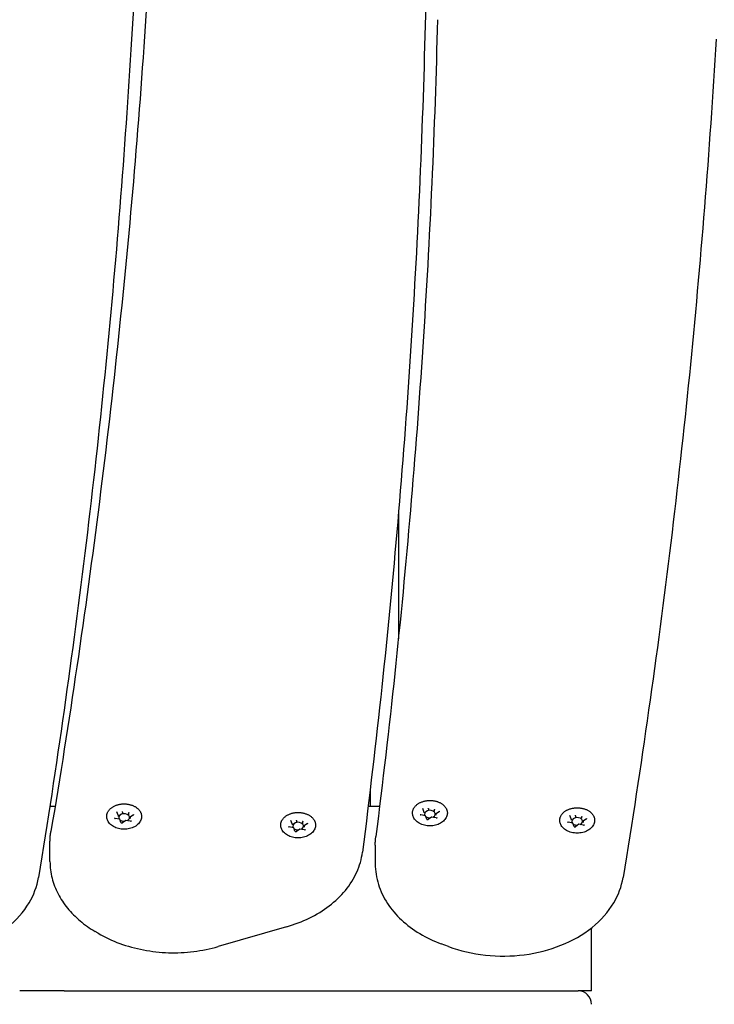
# Model space of a CAD drawing. Units: millimetres. Extents: x 10081 to 14671, y 4306 to 8756.
# Drawn here: x 12875 to 13134, y 6543 to 6910 of the extents above; entities that cross this region are included whole.
import ezdxf

# ---------------------------------------------------------------- set-up
doc = ezdxf.new("R2010")
doc.units = ezdxf.units.MM
doc.layers.add('Default', color=7, linetype='Continuous')
doc.layers.add('Widoczne_(ISO)', color=7, linetype='Continuous')

# ---------------------------------------------------------------- blocks, each defined once
blk = doc.blocks.new('SE5')
at = {"layer": 'Widoczne_(ISO)', "color": 7, "linetype": 'Continuous'}
for p, q in [((13016.43, 6725.71), (13016.43, 6679.21)), ((13005.93, 6623.14), (13005.93, 6616.79)), ((12888.51, 6616.79), (12886.52, 6616.79)), ((12912, 6613.61), (12911.54, 6614.83)), ((12913.64, 6614.74), (12913.64, 6614.28)), ((12915.87, 6614.31), (12915.87, 6613.86)), ((13009.42, 6616.79), (13005.16, 6616.79)), ((13025.96, 6614.88), (13025.5, 6616.1)), ((13025.96, 6614.85), (13025.96, 6614.4)), ((13027.6, 6616.01), (13027.6, 6615.55)), ((13029.83, 6615.59), (13029.83, 6615.13)), ((13030.42, 6614.01), (13030.42, 6613.55)), ((13031.71, 6614.95), (13030.46, 6614.06)), ((12912.57, 6612.05), (12910.87, 6612.38)), ((12912.01, 6613.58), (12912.01, 6613.13)), ((12913.07, 6610.81), (12912.6, 6612.03)), ((12914.85, 6611.62), (12913.59, 6610.73)), ((12916.56, 6611.3), (12914.85, 6611.62)), ((12916.47, 6612.74), (12916.47, 6612.28)), ((12917.76, 6613.68), (12916.5, 6612.79)), ((12976.85, 6610.4), (12976.38, 6611.62)), ((12976.85, 6610.38), (12976.85, 6609.92)), ((12978.48, 6611.53), (12978.48, 6611.08)), ((12980.72, 6611.11), (12980.72, 6610.65)), ((12982.6, 6610.47), (12981.34, 6609.59)), ((13026.53, 6613.33), (13024.82, 6613.65)), ((13027.02, 6612.08), (13026.56, 6613.3)), ((13028.8, 6612.89), (13027.55, 6612.01)), ((13030.51, 6612.57), (13028.8, 6612.89)), ((13081.39, 6610.61), (13079.69, 6610.94)), ((13080.82, 6612.17), (13080.36, 6613.39)), ((13080.83, 6612.14), (13080.83, 6611.69)), ((13081.89, 6609.37), (13081.42, 6610.59)), ((13082.46, 6613.29), (13082.46, 6612.84)), ((13084.69, 6612.87), (13084.69, 6612.42)), ((13085.29, 6611.3), (13085.29, 6610.84)), ((13086.58, 6612.24), (13085.32, 6611.35)), ((12977.41, 6608.85), (12975.71, 6609.17)), ((12977.91, 6607.6), (12977.45, 6608.82)), ((12979.69, 6608.42), (12978.43, 6607.53)), ((12981.4, 6608.09), (12979.69, 6608.42)), ((12981.31, 6609.53), (12981.31, 6609.08)), ((13083.67, 6610.18), (13082.41, 6609.29)), ((13085.38, 6609.86), (13083.67, 6610.18)), ((12886.62, 6596.29), (12886.62, 6603.37)), ((13007.83, 6602.45), (13007.83, 6595.38)), ((12904.61, 6569.59), (12903.48, 6570.26)), ((12974.75, 6571.99), (12949.26, 6564.63)), ((13088.43, 6548.15), (13088.43, 6571.63)), ((13035.09, 6564.68), (13032.42, 6565.68)), ((12891.95, 6548.15), (12875.32, 6548.15)), ((12891.95, 6548.15), (13073.32, 6548.15)), ((13073.32, 6548.15), (13083.43, 6548.15)), ((13088.43, 6548.15), (13083.43, 6548.15))]:
    blk.add_line(p, q, dxfattribs=at)
blk.add_arc((13083.43, 6543.15), 5, 0, 90, dxfattribs=at)
for centre, major_axis, ratio, start_param, end_param in [((12914.24, 6612.7), (2, 0), 0.707107, 5.300259, 9.884106), ((12913.6, 6614.86), (0.035, -0.159), 0.180117, 0.691774, 2.26257), ((12916, 6614.4), (-0.107, -0.127), 0.469882, 4.201724, 5.772521), ((13025.8, 6614.88), (-0.165, 0.05), 0.59928, 3.322702, 4.893498), ((13028.19, 6613.98), (2, 0), 0.707107, 5.300259, 9.884106), ((13027.55, 6616.13), (0.035, -0.159), 0.180117, 0.691774, 2.26257), ((13029.95, 6615.67), (-0.107, -0.127), 0.469882, 4.201724, 5.772521), ((13030.59, 6613.98), (0.165, -0.05), 0.59928, 1.751905, 3.322702), ((12911.84, 6613.61), (-0.165, 0.05), 0.59928, 3.322702, 4.893498), ((12912.48, 6611.92), (-0.107, -0.127), 0.469882, 2.88419, 4.201724), ((12914.24, 6612.7), (-2, 0), 0.707107, 0.67874, 1.642345), ((12914.88, 6611.46), (0.035, -0.159), 0.180117, 2.26257, 3.217887), ((12916.64, 6612.71), (0.165, -0.05), 0.59928, 1.751905, 3.322702), ((12976.68, 6610.41), (-0.165, 0.05), 0.59928, 3.322702, 4.893498), ((12979.08, 6609.5), (2, 0), 0.707107, 5.300259, 9.884106), ((12978.44, 6611.65), (0.035, -0.159), 0.180117, 0.691774, 2.26257), ((12980.84, 6611.19), (-0.107, -0.127), 0.469882, 4.201724, 5.772521), ((13026.44, 6613.19), (-0.107, -0.127), 0.469882, 2.88419, 4.201724), ((13028.19, 6613.98), (-2, 0), 0.707107, 0.67874, 1.642345), ((13028.84, 6612.73), (0.035, -0.159), 0.180117, 2.26257, 3.217887), ((13080.66, 6612.17), (0.165, -0.05), 0.59928, 0.181109, 1.751905), ((13083.06, 6611.26), (2, 0), 0.707107, 5.300259, 9.884106), ((13081.3, 6610.48), (-0.107, -0.127), 0.469882, 2.88419, 4.201724), ((13083.06, 6611.26), (-2, 0), 0.707107, 0.67874, 1.642345), ((13082.42, 6613.41), (0.035, -0.159), 0.180117, 0.691774, 2.26257), ((13084.82, 6612.96), (-0.107, -0.127), 0.469882, 4.201724, 5.772521), ((13085.46, 6611.26), (0.165, -0.05), 0.59928, 1.751905, 3.322702), ((12977.33, 6608.71), (-0.107, -0.127), 0.469882, 2.88419, 4.201724), ((12979.08, 6609.5), (-2, 0), 0.707107, 0.67874, 1.642345), ((12979.72, 6608.26), (0.035, -0.159), 0.180117, 2.26257, 3.217887), ((12981.48, 6609.5), (0.165, -0.05), 0.59928, 1.751905, 3.322702), ((13083.7, 6610.02), (0.035, -0.159), 0.180117, 2.26257, 3.217887)]:
    blk.add_ellipse(centre, major_axis=major_axis, ratio=ratio, start_param=start_param, end_param=end_param, dxfattribs=at)
for points, knots in [([(13049.37, 7211.94), (13046.81, 7191.71), (13044.46, 7171.47), (13040.16, 7130.96), (13038.21, 7110.69), (13034.74, 7070.14), (13033.2, 7049.86), (13030.55, 7009.28), (13029.43, 6988.98), (13027.61, 6948.38), (13026.9, 6928.08), (13026.4, 6907.77)], [0, 0, 0, 0, 0.2, 0.2, 0.400001, 0.400001, 0.600001, 0.600001, 0.800002, 0.800002, 1, 1, 1, 1]), ([(12952.59, 7210.01), (12949.16, 7189.58), (12945.94, 7169.14), (12939.92, 7128.21), (12937.12, 7107.73), (12931.95, 7066.75), (12929.57, 7046.24), (12925.25, 7005.21), (12923.29, 6984.69), (12919.81, 6943.62), (12918.28, 6923.07), (12916.96, 6902.53)], [0, 0, 0, 0, 0.200005, 0.200005, 0.400009, 0.400009, 0.600014, 0.600014, 0.800018, 0.800018, 1, 1, 1, 1]), ([(12922.59, 6915.02), (12921.28, 6894.47), (12919.75, 6873.93), (12916.26, 6832.85), (12914.31, 6812.33), (12909.98, 6771.3), (12907.6, 6750.79), (12902.43, 6709.81), (12899.63, 6689.33), (12893.62, 6648.4), (12890.4, 6627.96), (12886.97, 6607.53)], [0, 0, 0, 0, 0.2, 0.2, 0.4, 0.4, 0.6, 0.6, 0.8, 0.8, 1, 1, 1, 1]), ([(13026.4, 6907.77), (13025.9, 6887.21), (13025.19, 6866.65), (13023.34, 6825.54), (13022.2, 6804.99), (13019.51, 6763.9), (13017.95, 6743.37), (13014.42, 6702.32), (13012.44, 6681.8), (13008.06, 6640.79), (13005.66, 6620.29), (13003.05, 6599.81)], [0, 0, 0, 0, 0.2, 0.2, 0.4, 0.4, 0.6, 0.6, 0.8, 0.8, 1, 1, 1, 1]), ([(13031, 6909.77), (13030.5, 6889.47), (13029.79, 6869.16), (13027.97, 6828.56), (13026.85, 6808.26), (13024.19, 6767.68), (13022.66, 6747.4), (13019.19, 6706.85), (13017.24, 6686.58), (13012.94, 6646.08), (13010.59, 6625.83), (13008.02, 6605.6)], [0, 0, 0, 0, 0.2, 0.2, 0.4, 0.4, 0.6, 0.6, 0.8, 0.8, 1, 1, 1, 1]), ([(12916.96, 6902.53), (12915.74, 6881.67), (12914.3, 6860.81), (12910.98, 6819.11), (12909.1, 6798.27), (12904.92, 6756.61), (12902.61, 6735.79), (12897.55, 6694.18), (12894.81, 6673.39), (12888.89, 6631.83), (12885.71, 6611.07), (12882.31, 6590.33)], [0, 0, 0, 0, 0.2, 0.2, 0.4, 0.4, 0.6, 0.6, 0.8, 0.8, 1, 1, 1, 1]), ([(13134.8, 6902.53), (13133.58, 6881.67), (13132.14, 6860.81), (13128.82, 6819.11), (13126.95, 6798.27), (13122.76, 6756.61), (13120.45, 6735.79), (13115.4, 6694.18), (13112.65, 6673.39), (13106.73, 6631.83), (13103.55, 6611.07), (13100.16, 6590.33)], [0, 0, 0, 0, 0.2, 0.2, 0.4, 0.4, 0.6, 0.6, 0.8, 0.8, 1, 1, 1, 1]), ([(12907.82, 6612.44), (12907.79, 6612.56), (12907.78, 6612.69), (12907.75, 6612.93), (12907.75, 6613.05), (12907.75, 6613.3), (12907.76, 6613.42), (12907.79, 6613.66), (12907.81, 6613.79), (12907.87, 6614.03), (12907.9, 6614.15), (12907.99, 6614.39), (12908.04, 6614.5), (12908.15, 6614.74), (12908.21, 6614.85), (12908.34, 6615.08), (12908.42, 6615.19), (12908.58, 6615.41), (12908.67, 6615.52), (12908.85, 6615.73), (12908.95, 6615.83), (12909.16, 6616.03), (12909.27, 6616.12), (12909.5, 6616.31), (12909.62, 6616.4), (12909.87, 6616.57), (12910, 6616.65), (12910.28, 6616.81), (12910.41, 6616.88), (12910.7, 6617.03), (12910.85, 6617.09), (12911.15, 6617.22), (12911.3, 6617.27), (12911.62, 6617.38), (12911.78, 6617.43), (12912.1, 6617.52), (12912.27, 6617.56), (12912.6, 6617.62), (12912.77, 6617.65), (12913.11, 6617.7), (12913.28, 6617.72), (12913.62, 6617.75), (12913.8, 6617.76), (12914.14, 6617.77), (12914.32, 6617.77), (12914.66, 6617.76), (12914.84, 6617.76), (12915.18, 6617.73), (12915.35, 6617.71), (12915.69, 6617.66), (12915.86, 6617.63), (12916.2, 6617.56), (12916.36, 6617.52), (12916.68, 6617.43), (12916.85, 6617.39), (12917.16, 6617.28), (12917.31, 6617.22), (12917.62, 6617.1), (12917.76, 6617.03), (12918.05, 6616.89), (12918.19, 6616.82), (12918.46, 6616.66), (12918.59, 6616.58), (12918.84, 6616.41), (12918.96, 6616.32), (12919.2, 6616.13), (12919.31, 6616.04), (12919.52, 6615.84), (12919.62, 6615.73), (12919.81, 6615.52), (12919.89, 6615.42), (12920.06, 6615.2), (12920.13, 6615.09), (12920.27, 6614.86), (12920.33, 6614.74), (12920.44, 6614.51), (12920.49, 6614.39), (12920.58, 6614.15), (12920.61, 6614.03), (12920.67, 6613.78), (12920.69, 6613.66), (12920.73, 6613.36), (12920.74, 6613.17), (12920.72, 6612.81), (12920.7, 6612.62), (12920.66, 6612.44)], [0, 0, 0, 0, 0.022657, 0.022657, 0.045367, 0.045367, 0.068042, 0.068042, 0.090647, 0.090647, 0.113297, 0.113297, 0.136095, 0.136095, 0.15913, 0.15913, 0.182276, 0.182276, 0.20544, 0.20544, 0.228676, 0.228676, 0.252042, 0.252042, 0.275593, 0.275593, 0.299134, 0.299134, 0.322608, 0.322608, 0.346081, 0.346081, 0.369626, 0.369626, 0.393312, 0.393312, 0.416893, 0.416893, 0.44039, 0.44039, 0.463882, 0.463882, 0.48745, 0.48745, 0.51115, 0.51115, 0.534705, 0.534705, 0.558193, 0.558193, 0.581694, 0.581694, 0.605286, 0.605286, 0.628976, 0.628976, 0.652615, 0.652615, 0.676278, 0.676278, 0.699931, 0.699931, 0.723538, 0.723538, 0.747166, 0.747166, 0.770654, 0.770654, 0.793991, 0.793991, 0.817234, 0.817234, 0.84044, 0.84044, 0.863662, 0.863662, 0.886636, 0.886636, 0.909405, 0.909405, 0.932054, 0.932054, 0.966027, 0.966027, 1, 1, 1, 1]), ([(13021.77, 6613.71), (13021.75, 6613.83), (13021.73, 6613.96), (13021.71, 6614.2), (13021.7, 6614.32), (13021.7, 6614.57), (13021.71, 6614.69), (13021.74, 6614.94), (13021.77, 6615.06), (13021.82, 6615.3), (13021.86, 6615.42), (13021.94, 6615.66), (13021.99, 6615.77), (13022.1, 6616.01), (13022.16, 6616.12), (13022.3, 6616.35), (13022.37, 6616.46), (13022.54, 6616.68), (13022.62, 6616.79), (13022.81, 6617), (13022.91, 6617.1), (13023.12, 6617.3), (13023.23, 6617.39), (13023.46, 6617.58), (13023.58, 6617.67), (13023.83, 6617.84), (13023.96, 6617.92), (13024.23, 6618.08), (13024.37, 6618.16), (13024.65, 6618.3), (13024.8, 6618.36), (13025.1, 6618.49), (13025.26, 6618.54), (13025.57, 6618.65), (13025.73, 6618.7), (13026.05, 6618.79), (13026.22, 6618.83), (13026.55, 6618.9), (13026.72, 6618.93), (13027.06, 6618.97), (13027.23, 6618.99), (13027.58, 6619.02), (13027.75, 6619.03), (13028.1, 6619.05), (13028.27, 6619.05), (13028.62, 6619.04), (13028.79, 6619.03), (13029.14, 6619), (13029.31, 6618.98), (13029.65, 6618.93), (13029.82, 6618.9), (13030.15, 6618.83), (13030.31, 6618.79), (13030.64, 6618.71), (13030.8, 6618.66), (13031.11, 6618.55), (13031.27, 6618.49), (13031.57, 6618.37), (13031.72, 6618.3), (13032, 6618.16), (13032.14, 6618.09), (13032.41, 6617.93), (13032.55, 6617.85), (13032.8, 6617.68), (13032.92, 6617.59), (13033.15, 6617.4), (13033.26, 6617.31), (13033.47, 6617.11), (13033.57, 6617.01), (13033.76, 6616.8), (13033.85, 6616.69), (13034.01, 6616.47), (13034.08, 6616.36), (13034.22, 6616.13), (13034.28, 6616.01), (13034.4, 6615.78), (13034.44, 6615.66), (13034.53, 6615.42), (13034.57, 6615.3), (13034.62, 6615.06), (13034.64, 6614.93), (13034.68, 6614.63), (13034.69, 6614.45), (13034.68, 6614.08), (13034.65, 6613.9), (13034.62, 6613.71)], [0, 0, 0, 0, 0.022657, 0.022657, 0.045367, 0.045367, 0.068042, 0.068042, 0.090647, 0.090647, 0.113297, 0.113297, 0.136095, 0.136095, 0.15913, 0.15913, 0.182276, 0.182276, 0.20544, 0.20544, 0.228676, 0.228676, 0.252042, 0.252042, 0.275593, 0.275593, 0.299134, 0.299134, 0.322608, 0.322608, 0.346081, 0.346081, 0.369626, 0.369626, 0.393312, 0.393312, 0.416893, 0.416893, 0.44039, 0.44039, 0.463882, 0.463882, 0.48745, 0.48745, 0.51115, 0.51115, 0.534705, 0.534705, 0.558193, 0.558193, 0.581694, 0.581694, 0.605286, 0.605286, 0.628976, 0.628976, 0.652615, 0.652615, 0.676278, 0.676278, 0.699931, 0.699931, 0.723538, 0.723538, 0.747166, 0.747166, 0.770654, 0.770654, 0.793991, 0.793991, 0.817234, 0.817234, 0.84044, 0.84044, 0.863662, 0.863662, 0.886636, 0.886636, 0.909405, 0.909405, 0.932054, 0.932054, 0.966027, 0.966027, 1, 1, 1, 1]), ([(12972.66, 6609.24), (12972.64, 6609.36), (12972.62, 6609.48), (12972.59, 6609.72), (12972.59, 6609.85), (12972.59, 6610.09), (12972.6, 6610.21), (12972.63, 6610.46), (12972.65, 6610.58), (12972.71, 6610.82), (12972.75, 6610.94), (12972.83, 6611.18), (12972.88, 6611.3), (12972.99, 6611.53), (12973.05, 6611.64), (12973.19, 6611.87), (12973.26, 6611.98), (12973.42, 6612.2), (12973.51, 6612.31), (12973.7, 6612.52), (12973.8, 6612.62), (12974, 6612.82), (12974.11, 6612.92), (12974.34, 6613.1), (12974.46, 6613.19), (12974.72, 6613.36), (12974.85, 6613.45), (12975.12, 6613.6), (12975.26, 6613.68), (12975.54, 6613.82), (12975.69, 6613.89), (12975.99, 6614.01), (12976.14, 6614.07), (12976.46, 6614.17), (12976.62, 6614.22), (12976.94, 6614.31), (12977.11, 6614.35), (12977.44, 6614.42), (12977.61, 6614.45), (12977.95, 6614.5), (12978.12, 6614.52), (12978.47, 6614.55), (12978.64, 6614.56), (12978.98, 6614.57), (12979.16, 6614.57), (12979.51, 6614.56), (12979.68, 6614.55), (12980.02, 6614.52), (12980.2, 6614.5), (12980.54, 6614.45), (12980.7, 6614.42), (12981.04, 6614.35), (12981.2, 6614.31), (12981.53, 6614.23), (12981.69, 6614.18), (12982, 6614.07), (12982.16, 6614.02), (12982.46, 6613.89), (12982.6, 6613.83), (12982.89, 6613.69), (12983.03, 6613.61), (12983.3, 6613.46), (12983.43, 6613.37), (12983.69, 6613.2), (12983.81, 6613.11), (12984.04, 6612.93), (12984.15, 6612.83), (12984.36, 6612.63), (12984.46, 6612.53), (12984.65, 6612.32), (12984.74, 6612.21), (12984.9, 6611.99), (12984.97, 6611.88), (12985.11, 6611.65), (12985.17, 6611.54), (12985.28, 6611.3), (12985.33, 6611.18), (12985.42, 6610.94), (12985.45, 6610.82), (12985.51, 6610.58), (12985.53, 6610.46), (12985.57, 6610.15), (12985.58, 6609.97), (12985.56, 6609.6), (12985.54, 6609.42), (12985.5, 6609.24)], [0, 0, 0, 0, 0.022657, 0.022657, 0.045367, 0.045367, 0.068042, 0.068042, 0.090647, 0.090647, 0.113297, 0.113297, 0.136095, 0.136095, 0.15913, 0.15913, 0.182276, 0.182276, 0.20544, 0.20544, 0.228676, 0.228676, 0.252042, 0.252042, 0.275593, 0.275593, 0.299134, 0.299134, 0.322608, 0.322608, 0.346081, 0.346081, 0.369626, 0.369626, 0.393312, 0.393312, 0.416893, 0.416893, 0.44039, 0.44039, 0.463882, 0.463882, 0.48745, 0.48745, 0.51115, 0.51115, 0.534705, 0.534705, 0.558193, 0.558193, 0.581694, 0.581694, 0.605286, 0.605286, 0.628976, 0.628976, 0.652615, 0.652615, 0.676278, 0.676278, 0.699931, 0.699931, 0.723538, 0.723538, 0.747166, 0.747166, 0.770654, 0.770654, 0.793991, 0.793991, 0.817234, 0.817234, 0.84044, 0.84044, 0.863662, 0.863662, 0.886636, 0.886636, 0.909405, 0.909405, 0.932054, 0.932054, 0.966027, 0.966027, 1, 1, 1, 1]), ([(13031.71, 6614.95), (13031.72, 6614.96), (13031.73, 6614.97), (13031.75, 6614.98), (13031.75, 6614.99), (13031.76, 6615), (13031.77, 6615.01), (13031.77, 6615.02), (13031.78, 6615.03), (13031.78, 6615.04), (13031.78, 6615.05), (13031.78, 6615.05)], [0, 0, 0, 0, 0.2, 0.2, 0.4, 0.4, 0.6, 0.6, 0.8, 0.8, 1, 1, 1, 1]), ([(13076.64, 6611), (13076.61, 6611.12), (13076.59, 6611.24), (13076.57, 6611.49), (13076.57, 6611.61), (13076.57, 6611.85), (13076.58, 6611.98), (13076.61, 6612.22), (13076.63, 6612.34), (13076.69, 6612.59), (13076.72, 6612.71), (13076.81, 6612.94), (13076.86, 6613.06), (13076.97, 6613.29), (13077.03, 6613.41), (13077.16, 6613.64), (13077.24, 6613.75), (13077.4, 6613.97), (13077.49, 6614.08), (13077.67, 6614.28), (13077.77, 6614.39), (13077.98, 6614.59), (13078.09, 6614.68), (13078.32, 6614.87), (13078.44, 6614.96), (13078.69, 6615.13), (13078.82, 6615.21), (13079.09, 6615.37), (13079.23, 6615.44), (13079.52, 6615.58), (13079.67, 6615.65), (13079.97, 6615.77), (13080.12, 6615.83), (13080.44, 6615.94), (13080.6, 6615.99), (13080.92, 6616.07), (13081.09, 6616.11), (13081.42, 6616.18), (13081.59, 6616.21), (13081.93, 6616.26), (13082.1, 6616.28), (13082.44, 6616.31), (13082.62, 6616.32), (13082.96, 6616.33), (13083.14, 6616.33), (13083.48, 6616.32), (13083.66, 6616.31), (13084, 6616.28), (13084.17, 6616.26), (13084.51, 6616.22), (13084.68, 6616.19), (13085.02, 6616.12), (13085.18, 6616.08), (13085.5, 6615.99), (13085.66, 6615.94), (13085.98, 6615.84), (13086.13, 6615.78), (13086.44, 6615.66), (13086.58, 6615.59), (13086.87, 6615.45), (13087.01, 6615.38), (13087.28, 6615.22), (13087.41, 6615.14), (13087.66, 6614.97), (13087.78, 6614.88), (13088.02, 6614.69), (13088.13, 6614.59), (13088.34, 6614.39), (13088.44, 6614.29), (13088.63, 6614.08), (13088.71, 6613.98), (13088.88, 6613.76), (13088.95, 6613.64), (13089.09, 6613.42), (13089.15, 6613.3), (13089.26, 6613.07), (13089.31, 6612.95), (13089.4, 6612.71), (13089.43, 6612.59), (13089.49, 6612.34), (13089.51, 6612.22), (13089.55, 6611.92), (13089.56, 6611.73), (13089.54, 6611.37), (13089.52, 6611.18), (13089.48, 6611)], [0, 0, 0, 0, 0.022648, 0.022648, 0.045327, 0.045327, 0.068065, 0.068065, 0.090711, 0.090711, 0.113376, 0.113376, 0.136166, 0.136166, 0.15917, 0.15917, 0.18238, 0.18238, 0.205583, 0.205583, 0.228834, 0.228834, 0.25219, 0.25219, 0.275708, 0.275708, 0.29931, 0.29931, 0.322821, 0.322821, 0.346305, 0.346305, 0.369835, 0.369835, 0.393483, 0.393483, 0.417122, 0.417122, 0.440651, 0.440651, 0.46415, 0.46415, 0.487698, 0.487698, 0.511372, 0.511372, 0.534981, 0.534981, 0.558496, 0.558496, 0.581998, 0.581998, 0.605567, 0.605567, 0.629276, 0.629276, 0.652864, 0.652864, 0.676368, 0.676368, 0.699863, 0.699863, 0.72342, 0.72342, 0.747068, 0.747068, 0.770534, 0.770534, 0.793872, 0.793872, 0.817141, 0.817141, 0.840397, 0.840397, 0.863608, 0.863608, 0.886561, 0.886561, 0.909335, 0.909335, 0.932001, 0.932001, 0.966, 0.966, 1, 1, 1, 1]), ([(12920.66, 6612.44), (12920.56, 6611.95), (12920.36, 6611.47), (12919.78, 6610.58), (12919.39, 6610.16), (12918.44, 6609.42), (12917.88, 6609.11), (12916.64, 6608.62), (12915.96, 6608.46), (12914.58, 6608.29), (12913.87, 6608.3), (12912.49, 6608.47), (12911.81, 6608.63), (12910.56, 6609.13), (12909.98, 6609.46), (12909.01, 6610.24), (12908.6, 6610.7), (12908.07, 6611.59), (12907.91, 6612.01), (12907.82, 6612.44)], [0, 0, 0, 0, 0.099712, 0.099712, 0.207382, 0.207382, 0.322963, 0.322963, 0.441449, 0.441449, 0.56022, 0.56022, 0.678992, 0.678992, 0.797461, 0.797461, 0.912802, 0.912802, 1, 1, 1, 1]), ([(12910.66, 6612.54), (12910.66, 6612.53), (12910.66, 6612.52), (12910.67, 6612.5), (12910.67, 6612.49), (12910.69, 6612.46), (12910.71, 6612.45), (12910.74, 6612.42), (12910.76, 6612.41), (12910.81, 6612.39), (12910.84, 6612.38), (12910.87, 6612.38)], [0, 0, 0, 0, 0.2, 0.2, 0.4, 0.4, 0.6, 0.6, 0.8, 0.8, 1, 1, 1, 1]), ([(12913.07, 6610.81), (12913.07, 6610.8), (12913.07, 6610.79), (12913.09, 6610.77), (12913.11, 6610.75), (12913.15, 6610.72), (12913.17, 6610.71), (12913.22, 6610.69), (12913.25, 6610.68), (12913.31, 6610.67), (12913.34, 6610.67), (12913.4, 6610.67), (12913.43, 6610.67), (12913.49, 6610.69), (12913.52, 6610.7), (12913.56, 6610.71), (12913.58, 6610.72), (12913.59, 6610.73)], [0, 0, 0, 0, 0.099767, 0.099767, 0.247943, 0.247943, 0.377855, 0.377855, 0.506973, 0.506973, 0.637562, 0.637562, 0.768766, 0.768766, 0.899081, 0.899081, 1, 1, 1, 1]), ([(12916.56, 6611.3), (12916.59, 6611.29), (12916.62, 6611.29), (12916.68, 6611.29), (12916.71, 6611.29), (12916.77, 6611.31), (12916.8, 6611.32), (12916.85, 6611.34), (12916.87, 6611.35), (12916.9, 6611.38), (12916.92, 6611.39), (12916.93, 6611.42), (12916.94, 6611.43), (12916.94, 6611.45), (12916.94, 6611.45), (12916.94, 6611.46)], [0, 0, 0, 0, 0.149164, 0.149164, 0.299118, 0.299118, 0.448139, 0.448139, 0.595516, 0.595516, 0.744861, 0.744861, 0.914685, 0.914685, 1, 1, 1, 1]), ([(12917.76, 6613.68), (12917.77, 6613.69), (12917.78, 6613.69), (12917.79, 6613.71), (12917.8, 6613.72), (12917.81, 6613.73), (12917.81, 6613.74), (12917.82, 6613.75), (12917.82, 6613.76), (12917.82, 6613.77), (12917.82, 6613.78), (12917.82, 6613.78)], [0, 0, 0, 0, 0.2, 0.2, 0.4, 0.4, 0.6, 0.6, 0.8, 0.8, 1, 1, 1, 1]), ([(12982.6, 6610.47), (12982.61, 6610.48), (12982.62, 6610.49), (12982.63, 6610.5), (12982.64, 6610.51), (12982.65, 6610.53), (12982.65, 6610.53), (12982.66, 6610.55), (12982.66, 6610.55), (12982.67, 6610.56), (12982.67, 6610.57), (12982.67, 6610.58)], [0, 0, 0, 0, 0.2, 0.2, 0.4, 0.4, 0.6, 0.6, 0.8, 0.8, 1, 1, 1, 1]), ([(13034.62, 6613.71), (13034.51, 6613.22), (13034.31, 6612.75), (13033.73, 6611.85), (13033.34, 6611.43), (13032.39, 6610.69), (13031.83, 6610.38), (13030.59, 6609.9), (13029.92, 6609.73), (13028.53, 6609.57), (13027.82, 6609.57), (13026.44, 6609.74), (13025.76, 6609.91), (13024.51, 6610.4), (13023.94, 6610.73), (13022.96, 6611.51), (13022.55, 6611.97), (13022.03, 6612.86), (13021.86, 6613.28), (13021.77, 6613.71)], [0, 0, 0, 0, 0.099712, 0.099712, 0.207382, 0.207382, 0.322963, 0.322963, 0.441449, 0.441449, 0.56022, 0.56022, 0.678992, 0.678992, 0.797461, 0.797461, 0.912802, 0.912802, 1, 1, 1, 1]), ([(13024.61, 6613.81), (13024.61, 6613.8), (13024.61, 6613.79), (13024.62, 6613.77), (13024.63, 6613.76), (13024.65, 6613.73), (13024.66, 6613.72), (13024.7, 6613.69), (13024.72, 6613.68), (13024.77, 6613.66), (13024.79, 6613.65), (13024.82, 6613.65)], [0, 0, 0, 0, 0.2, 0.2, 0.4, 0.4, 0.6, 0.6, 0.8, 0.8, 1, 1, 1, 1]), ([(13027.02, 6612.08), (13027.02, 6612.07), (13027.03, 6612.06), (13027.05, 6612.04), (13027.06, 6612.02), (13027.1, 6611.99), (13027.12, 6611.98), (13027.17, 6611.96), (13027.2, 6611.95), (13027.26, 6611.94), (13027.29, 6611.94), (13027.35, 6611.94), (13027.39, 6611.94), (13027.44, 6611.96), (13027.47, 6611.97), (13027.51, 6611.99), (13027.53, 6612), (13027.55, 6612.01)], [0, 0, 0, 0, 0.099767, 0.099767, 0.247943, 0.247943, 0.377855, 0.377855, 0.506973, 0.506973, 0.637562, 0.637562, 0.768766, 0.768766, 0.899081, 0.899081, 1, 1, 1, 1]), ([(13030.51, 6612.57), (13030.54, 6612.56), (13030.57, 6612.56), (13030.63, 6612.56), (13030.67, 6612.57), (13030.72, 6612.58), (13030.75, 6612.59), (13030.8, 6612.61), (13030.82, 6612.62), (13030.86, 6612.65), (13030.87, 6612.66), (13030.89, 6612.69), (13030.89, 6612.7), (13030.9, 6612.72), (13030.9, 6612.73), (13030.9, 6612.73)], [0, 0, 0, 0, 0.149164, 0.149164, 0.299118, 0.299118, 0.448139, 0.448139, 0.595516, 0.595516, 0.744861, 0.744861, 0.914685, 0.914685, 1, 1, 1, 1]), ([(13089.48, 6611), (13089.38, 6610.51), (13089.18, 6610.03), (13088.6, 6609.14), (13088.21, 6608.72), (13087.26, 6607.98), (13086.7, 6607.67), (13085.46, 6607.18), (13084.78, 6607.02), (13083.4, 6606.85), (13082.69, 6606.85), (13081.31, 6607.02), (13080.63, 6607.19), (13079.38, 6607.69), (13078.8, 6608.01), (13077.83, 6608.8), (13077.42, 6609.26), (13076.89, 6610.15), (13076.73, 6610.57), (13076.64, 6611)], [0, 0, 0, 0, 0.0997122, 0.0997122, 0.2073819, 0.2073819, 0.3229633, 0.3229633, 0.4414487, 0.4414487, 0.5602201, 0.5602201, 0.6789921, 0.6789921, 0.7974605, 0.7974605, 0.9128025, 0.9128025, 1, 1, 1, 1]), ([(13079.48, 6611.1), (13079.48, 6611.09), (13079.48, 6611.08), (13079.49, 6611.06), (13079.49, 6611.04), (13079.51, 6611.02), (13079.53, 6611.01), (13079.56, 6610.98), (13079.58, 6610.97), (13079.63, 6610.95), (13079.66, 6610.94), (13079.69, 6610.94)], [0, 0, 0, 0, 0.2, 0.2, 0.4, 0.4, 0.6, 0.6, 0.8, 0.8, 1, 1, 1, 1]), ([(13086.58, 6612.24), (13086.59, 6612.24), (13086.6, 6612.25), (13086.61, 6612.27), (13086.62, 6612.28), (13086.63, 6612.29), (13086.63, 6612.3), (13086.64, 6612.31), (13086.64, 6612.32), (13086.64, 6612.33), (13086.64, 6612.33), (13086.64, 6612.34)], [0, 0, 0, 0, 0.2, 0.2, 0.4, 0.4, 0.6, 0.6, 0.8, 0.8, 1, 1, 1, 1]), ([(12886.62, 6603.37), (12886.62, 6603.64), (12886.62, 6603.92), (12886.64, 6604.48), (12886.66, 6604.76), (12886.69, 6605.31), (12886.72, 6605.59), (12886.77, 6606.15), (12886.81, 6606.42), (12886.88, 6606.98), (12886.92, 6607.25), (12886.97, 6607.53)], [0, 0, 0, 0, 0.2, 0.2, 0.4, 0.4, 0.6, 0.6, 0.8, 0.8, 1, 1, 1, 1]), ([(12985.5, 6609.24), (12985.4, 6608.74), (12985.2, 6608.27), (12984.62, 6607.37), (12984.23, 6606.96), (12983.28, 6606.22), (12982.72, 6605.9), (12981.48, 6605.42), (12980.81, 6605.25), (12979.42, 6605.09), (12978.71, 6605.09), (12977.33, 6605.26), (12976.65, 6605.43), (12975.4, 6605.92), (12974.83, 6606.25), (12973.85, 6607.03), (12973.44, 6607.49), (12972.91, 6608.39), (12972.75, 6608.8), (12972.66, 6609.24)], [0, 0, 0, 0, 0.099712, 0.099712, 0.207382, 0.207382, 0.322963, 0.322963, 0.441449, 0.441449, 0.56022, 0.56022, 0.678992, 0.678992, 0.797461, 0.797461, 0.912802, 0.912802, 1, 1, 1, 1]), ([(12975.5, 6609.33), (12975.5, 6609.32), (12975.5, 6609.31), (12975.51, 6609.29), (12975.51, 6609.28), (12975.53, 6609.25), (12975.55, 6609.24), (12975.58, 6609.22), (12975.61, 6609.2), (12975.65, 6609.18), (12975.68, 6609.18), (12975.71, 6609.17)], [0, 0, 0, 0, 0.2, 0.2, 0.4, 0.4, 0.6, 0.6, 0.8, 0.8, 1, 1, 1, 1]), ([(12977.91, 6607.6), (12977.91, 6607.59), (12977.92, 6607.58), (12977.93, 6607.56), (12977.95, 6607.54), (12977.99, 6607.52), (12978.01, 6607.5), (12978.06, 6607.48), (12978.09, 6607.48), (12978.15, 6607.46), (12978.18, 6607.46), (12978.24, 6607.46), (12978.27, 6607.47), (12978.33, 6607.48), (12978.36, 6607.49), (12978.4, 6607.51), (12978.42, 6607.52), (12978.43, 6607.53)], [0, 0, 0, 0, 0.099767, 0.099767, 0.247943, 0.247943, 0.377855, 0.377855, 0.506973, 0.506973, 0.637562, 0.637562, 0.768766, 0.768766, 0.899081, 0.899081, 1, 1, 1, 1]), ([(12981.4, 6608.09), (12981.43, 6608.09), (12981.46, 6608.08), (12981.52, 6608.09), (12981.55, 6608.09), (12981.61, 6608.1), (12981.64, 6608.11), (12981.69, 6608.13), (12981.71, 6608.14), (12981.74, 6608.17), (12981.76, 6608.18), (12981.78, 6608.21), (12981.78, 6608.22), (12981.79, 6608.24), (12981.79, 6608.25), (12981.79, 6608.25)], [0, 0, 0, 0, 0.149164, 0.149164, 0.299118, 0.299118, 0.448139, 0.448139, 0.595516, 0.595516, 0.744861, 0.744861, 0.914685, 0.914685, 1, 1, 1, 1]), ([(13081.89, 6609.37), (13081.89, 6609.36), (13081.89, 6609.35), (13081.91, 6609.32), (13081.93, 6609.31), (13081.97, 6609.28), (13081.99, 6609.27), (13082.04, 6609.25), (13082.07, 6609.24), (13082.13, 6609.23), (13082.16, 6609.23), (13082.22, 6609.23), (13082.25, 6609.23), (13082.31, 6609.24), (13082.34, 6609.25), (13082.38, 6609.27), (13082.4, 6609.28), (13082.41, 6609.29)], [0, 0, 0, 0, 0.099767, 0.099767, 0.247943, 0.247943, 0.377855, 0.377855, 0.506973, 0.506973, 0.637562, 0.637562, 0.768766, 0.768766, 0.899081, 0.899081, 1, 1, 1, 1]), ([(13085.38, 6609.86), (13085.41, 6609.85), (13085.44, 6609.85), (13085.5, 6609.85), (13085.53, 6609.85), (13085.59, 6609.87), (13085.62, 6609.87), (13085.67, 6609.9), (13085.69, 6609.91), (13085.72, 6609.93), (13085.73, 6609.95), (13085.75, 6609.98), (13085.76, 6609.99), (13085.76, 6610.01), (13085.76, 6610.01), (13085.76, 6610.02)], [0, 0, 0, 0, 0.149164, 0.149164, 0.299118, 0.299118, 0.448139, 0.448139, 0.595516, 0.595516, 0.744861, 0.744861, 0.914685, 0.914685, 1, 1, 1, 1]), ([(13007.83, 6602.45), (13007.83, 6602.66), (13007.83, 6602.87), (13007.84, 6603.29), (13007.85, 6603.5), (13007.87, 6603.92), (13007.88, 6604.13), (13007.91, 6604.55), (13007.93, 6604.76), (13007.97, 6605.18), (13008, 6605.39), (13008.02, 6605.6)], [0, 0, 0, 0, 0.2, 0.2, 0.4, 0.4, 0.6, 0.6, 0.8, 0.8, 1, 1, 1, 1]), ([(12974.75, 6571.99), (12977.72, 6572.85), (12980.57, 6573.94), (12985.91, 6576.56), (12988.41, 6578.09), (12992.93, 6581.54), (12994.95, 6583.47), (12998.41, 6587.67), (12999.84, 6589.94), (13002, 6594.73), (13002.72, 6597.25), (13003.05, 6599.81)], [0, 0, 0, 0, 0.2, 0.2, 0.4, 0.4, 0.6, 0.6, 0.8, 0.8, 1, 1, 1, 1]), ([(12886.62, 6596.29), (12886.62, 6594.23), (12886.88, 6592.16), (12887.89, 6588.13), (12888.64, 6586.17), (12890.58, 6582.41), (12891.77, 6580.61), (12894.54, 6577.25), (12896.11, 6575.67), (12899.57, 6572.77), (12901.46, 6571.45), (12903.48, 6570.26)], [0, 0, 0, 0, 0.2, 0.2, 0.4, 0.4, 0.6, 0.6, 0.8, 0.8, 1, 1, 1, 1]), ([(13007.83, 6595.38), (13007.83, 6592.82), (13008.22, 6590.26), (13009.76, 6585.33), (13010.9, 6582.96), (13013.81, 6578.52), (13015.59, 6576.45), (13019.64, 6572.68), (13021.93, 6570.99), (13026.91, 6568.01), (13029.59, 6566.73), (13032.42, 6565.68)], [0, 0, 0, 0, 0.2, 0.2, 0.4, 0.4, 0.6, 0.6, 0.8, 0.8, 1, 1, 1, 1]), ([(12817.24, 6564.68), (12821.58, 6563.06), (12826.26, 6561.98), (12835.83, 6560.94), (12840.72, 6560.99), (12850.26, 6562.22), (12854.9, 6563.41), (12863.46, 6566.83), (12867.38, 6569.06), (12874.05, 6574.4), (12876.82, 6577.49), (12880.59, 6583.86), (12881.78, 6587.05), (12882.31, 6590.33)], [0, 0, 0, 0, 0.1715718, 0.1715718, 0.3432962, 0.3432962, 0.515027, 0.515027, 0.6865256, 0.6865256, 0.8549979, 0.8549979, 1, 1, 1, 1]), ([(13035.09, 6564.68), (13039.43, 6563.06), (13044.1, 6561.98), (13053.67, 6560.94), (13058.57, 6560.99), (13068.1, 6562.22), (13072.74, 6563.41), (13081.3, 6566.83), (13085.23, 6569.06), (13091.9, 6574.4), (13094.66, 6577.49), (13098.43, 6583.86), (13099.62, 6587.05), (13100.16, 6590.33)], [0, 0, 0, 0, 0.1715718, 0.1715718, 0.3432962, 0.3432962, 0.515027, 0.515027, 0.6865256, 0.6865256, 0.8549979, 0.8549979, 1, 1, 1, 1]), ([(12904.61, 6569.59), (12907.11, 6568.12), (12909.8, 6566.86), (12915.46, 6564.78), (12918.43, 6563.97), (12924.52, 6562.81), (12927.64, 6562.47), (12933.92, 6562.27), (12937.07, 6562.41), (12943.27, 6563.17), (12946.32, 6563.79), (12949.26, 6564.63)], [0, 0, 0, 0, 0.2, 0.2, 0.4, 0.4, 0.6, 0.6, 0.8, 0.8, 1, 1, 1, 1])]:
    blk.add_open_spline(points, degree=3, knots=knots, dxfattribs=at)
blk = doc.blocks.new('SE4')
at = {"layer": 'Default'}
blk.add_blockref('SE5', (0, 0), dxfattribs=at)
blk = doc.blocks.new('SE3')
blk.add_blockref('SE4', (0, 0))
blk = doc.blocks.new('SE2')
at = {"layer": 'Default'}
blk.add_blockref('SE3', (0, 0), dxfattribs=at)
blk = doc.blocks.new('SE1')
blk.add_blockref('SE2', (0, 0))
blk = doc.blocks.new('SE')
at = {"layer": 'Default'}
blk.add_blockref('SE1', (0, 0), dxfattribs=at)

msp = doc.modelspace()

# ---------------------------------------------------------------- block references
msp.add_blockref('SE', (0, 0))

doc.saveas('drawing.dxf')
